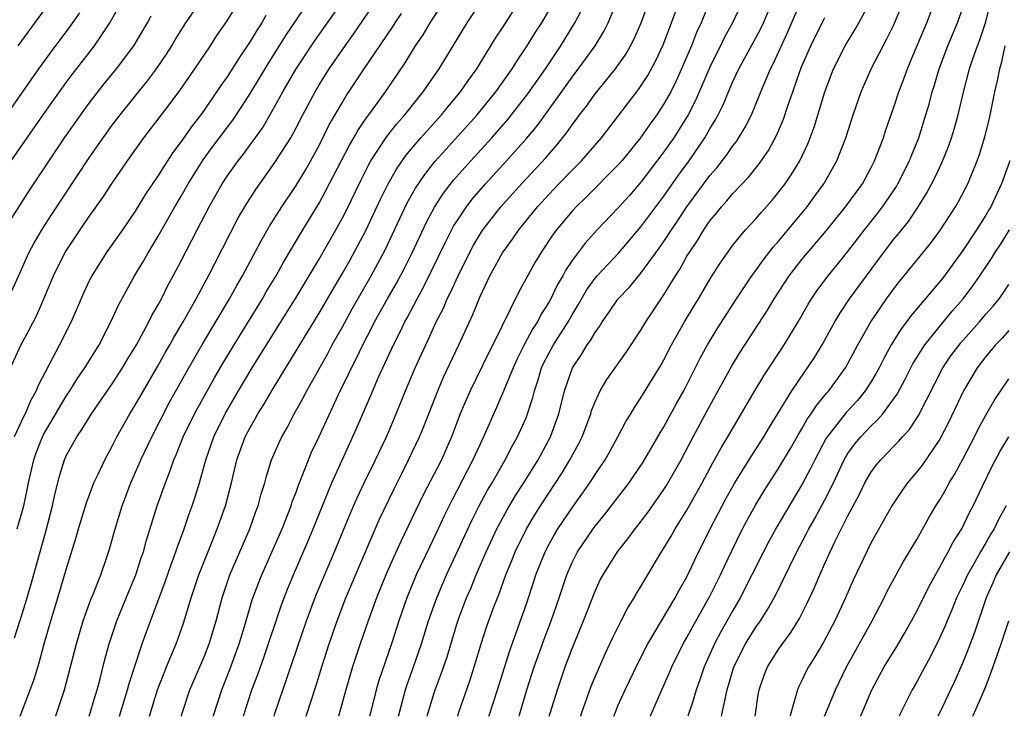
# Model space of a CAD drawing. Units: inches. Extents: x 2574000 to 2577000, y 1496329 to 1497000.
# Drawn here: x 2575303 to 2575389, y 1496329 to 1496389 of the extents above; entities that cross this region are included whole.
import ezdxf

# ---------------------------------------------------------------- set-up
doc = ezdxf.new("R2010")
doc.units = ezdxf.units.IN
doc.header["$MEASUREMENT"] = 0
doc.layers.add('LD25741494_2ft', color=248, linetype='Continuous')

msp = doc.modelspace()

# ---------------------------------------------------------------- linework, layer by layer
at = {"layer": 'LD25741494_2ft'}
for points, elevation in [([(2575322.414, 1496328.696), (2575322.453, 1496328.834), (2575323.159, 1496331), (2575323.662, 1496332.338), (2575324.188, 1496333.812), (2575325.701, 1496338.299), (2575325.959, 1496339), (2575326.25, 1496339.75), (2575326.772, 1496341), (2575328.056, 1496343.943), (2575328.495, 1496345), (2575329.779, 1496348.221), (2575330.117, 1496349), (2575331, 1496350.982), (2575332.265, 1496353.735), (2575333.477, 1496356.523), (2575334.176, 1496358.176), (2575335.458, 1496361), (2575335.989, 1496362.011), (2575336.451, 1496363), (2575336.653, 1496363.347), (2575337.523, 1496365), (2575338.053, 1496365.948), (2575340.01, 1496369.99), (2575340.694, 1496371.307), (2575341, 1496371.792), (2575341.81, 1496373), (2575342.325, 1496373.675), (2575343.471, 1496375), (2575345.315, 1496377), (2575347.052, 1496378.948), (2575347.961, 1496380.039), (2575348.805, 1496381.195), (2575351, 1496384.287), (2575352.168, 1496385.832), (2575353.004, 1496387), (2575353.759, 1496388.241), (2575354.135, 1496389), (2575356.637, 1496395)], 10466), ([(2575338.409, 1496328.696), (2575338.441, 1496328.83), (2575339, 1496330.725), (2575339.09, 1496331), (2575339.617, 1496332.383), (2575340.131, 1496333.869), (2575341.075, 1496337), (2575341.833, 1496339), (2575342.189, 1496339.811), (2575342.66, 1496341), (2575343.518, 1496343), (2575344.459, 1496345), (2575345.354, 1496346.646), (2575346.098, 1496347.902), (2575346.812, 1496349), (2575348.043, 1496351), (2575349.133, 1496353), (2575349.855, 1496355), (2575350.341, 1496357), (2575351.029, 1496359), (2575351.831, 1496360.169), (2575352.332, 1496361), (2575352.619, 1496361.381), (2575353, 1496362.076), (2575353.396, 1496362.605), (2575353.633, 1496363), (2575354.205, 1496363.795), (2575355, 1496364.98), (2575355.99, 1496366.01), (2575357, 1496367.218), (2575358.591, 1496369.409), (2575359, 1496369.996), (2575359.654, 1496371), (2575360.205, 1496371.795), (2575361, 1496373.006), (2575363, 1496375.713), (2575363.604, 1496376.396), (2575364.47, 1496377.53), (2575365, 1496378.313), (2575365.307, 1496378.693), (2575366.072, 1496379.929), (2575366.603, 1496381), (2575367.306, 1496382.694), (2575367.416, 1496383), (2575367.905, 1496384.095), (2575368.26, 1496385), (2575368.519, 1496385.481), (2575369.788, 1496388.212), (2575371.581, 1496392.419)], 10478), ([(2575327.868, 1496328.696), (2575328.704, 1496331.296), (2575329.226, 1496333), (2575329.864, 1496335), (2575330.555, 1496337), (2575331.327, 1496339), (2575332.414, 1496341.586), (2575334.234, 1496345.766), (2575335.519, 1496348.481), (2575336.181, 1496349.819), (2575336.789, 1496351), (2575337.733, 1496353), (2575338.105, 1496353.895), (2575339.321, 1496357), (2575339.828, 1496358.172), (2575341.168, 1496361), (2575342.365, 1496363.635), (2575343, 1496365.205), (2575343.861, 1496367), (2575344.953, 1496369), (2575345.815, 1496370.185), (2575346.366, 1496371), (2575347.99, 1496373), (2575349, 1496374.097), (2575349.858, 1496375), (2575351, 1496376.195), (2575351.812, 1496377), (2575353.563, 1496379), (2575356.793, 1496383.207), (2575357.587, 1496384.413), (2575358.29, 1496385.71), (2575358.917, 1496387.082), (2575359.652, 1496389), (2575360.546, 1496391.454)], 10470), ([(2575301.96, 1496365), (2575303, 1496367.291), (2575303.518, 1496368.481), (2575303.759, 1496369), (2575304.183, 1496369.817), (2575304.927, 1496371.073), (2575305.712, 1496372.288), (2575309, 1496377.267), (2575310.202, 1496379), (2575311, 1496380.092), (2575311.694, 1496381), (2575314.055, 1496383.945), (2575314.841, 1496385), (2575315.715, 1496386.285), (2575316.181, 1496387), (2575316.482, 1496387.518), (2575317.405, 1496389), (2575318.76, 1496391)], 10442), ([(2575302.213, 1496377), (2575304.995, 1496381), (2575307, 1496383.817), (2575307.504, 1496384.496), (2575309.45, 1496387), (2575310.793, 1496389), (2575311.906, 1496391)], 10438), ([(2575302.491, 1496335.509), (2575303, 1496337.058), (2575303.458, 1496338.542), (2575303.911, 1496340.089), (2575305.227, 1496344.773), (2575305.813, 1496347), (2575306.018, 1496347.982), (2575306.417, 1496349.583), (2575306.85, 1496351), (2575307, 1496351.337), (2575307.918, 1496353), (2575308.37, 1496353.63), (2575309.208, 1496355), (2575311, 1496357.6), (2575311.9, 1496359), (2575312.305, 1496359.695), (2575313.1, 1496361), (2575314.187, 1496363), (2575314.451, 1496363.549), (2575315, 1496364.489), (2575315.274, 1496365), (2575315.848, 1496366.152), (2575316.312, 1496367), (2575317, 1496368.308), (2575318.386, 1496371), (2575319.436, 1496373), (2575320.561, 1496375), (2575321, 1496375.67), (2575321.949, 1496377), (2575322.418, 1496377.583), (2575323, 1496378.391), (2575323.268, 1496378.732), (2575324.094, 1496379.906), (2575324.835, 1496381.165), (2575325.842, 1496383), (2575327.001, 1496385), (2575328.603, 1496387.397), (2575331.12, 1496391)], 10450), ([(2575302.729, 1496345), (2575303, 1496345.897), (2575303.299, 1496347), (2575303.608, 1496348.392), (2575303.724, 1496349), (2575304.18, 1496351), (2575304.395, 1496351.605), (2575304.927, 1496353), (2575305, 1496353.144), (2575307, 1496356.54), (2575307.316, 1496357), (2575307.962, 1496358.038), (2575308.625, 1496359), (2575309.852, 1496361), (2575310.886, 1496363), (2575311.545, 1496364.455), (2575312.945, 1496367), (2575313.713, 1496368.287), (2575314.116, 1496369), (2575315, 1496370.454), (2575316.449, 1496373), (2575317, 1496373.915), (2575317.616, 1496375), (2575318.925, 1496377.075), (2575319.767, 1496378.233), (2575321.479, 1496380.521), (2575322.278, 1496381.722), (2575323.054, 1496382.946), (2575324.554, 1496385.447), (2575326.107, 1496387.893), (2575328.203, 1496391)], 10448), ([(2575302.818, 1496387), (2575305.425, 1496390.575)], 10434), ([(2575309.001, 1496328.696), (2575309.094, 1496328.971), (2575309.403, 1496330.071), (2575309.685, 1496331), (2575309.942, 1496331.943), (2575310.364, 1496333.636), (2575310.741, 1496335), (2575311.406, 1496337), (2575312.441, 1496339.559), (2575313.041, 1496341), (2575313.521, 1496342.479), (2575313.707, 1496343), (2575313.984, 1496344.016), (2575314.924, 1496347), (2575315.627, 1496349), (2575316.026, 1496349.974), (2575316.37, 1496351), (2575316.568, 1496351.432), (2575317.186, 1496353), (2575318.157, 1496355), (2575319.163, 1496356.836), (2575319.886, 1496358.114), (2575320.623, 1496359.377), (2575321.599, 1496361), (2575324.063, 1496365), (2575324.404, 1496365.596), (2575325.259, 1496367), (2575325.88, 1496368.12), (2575327.594, 1496371), (2575329, 1496373.322), (2575329.596, 1496374.404), (2575331.635, 1496378.365), (2575332.019, 1496379), (2575332.371, 1496379.629), (2575333.181, 1496380.819), (2575333.327, 1496381), (2575334.774, 1496383), (2575336.478, 1496385.521), (2575337.391, 1496387), (2575338.039, 1496387.961), (2575338.659, 1496389), (2575339.93, 1496391)], 10456), ([(2575311.646, 1496328.696), (2575312.327, 1496331), (2575312.465, 1496331.535), (2575313.609, 1496335), (2575313.973, 1496336.027), (2575315.605, 1496340.395), (2575316.116, 1496341.884), (2575316.542, 1496343), (2575316.65, 1496343.35), (2575317.264, 1496345), (2575317.7, 1496346.3), (2575317.959, 1496347), (2575318.218, 1496347.782), (2575318.581, 1496349), (2575318.688, 1496349.312), (2575319.133, 1496351), (2575319.831, 1496353), (2575320.823, 1496355), (2575321.995, 1496357), (2575323.182, 1496359), (2575324.416, 1496361), (2575327, 1496365.125), (2575329, 1496368.459), (2575330.459, 1496371), (2575331, 1496371.992), (2575331.341, 1496372.659), (2575332.643, 1496375.357), (2575333.32, 1496376.68), (2575333.507, 1496377), (2575334.895, 1496379.105), (2575335.773, 1496380.227), (2575336.456, 1496381), (2575337.574, 1496382.426), (2575338.055, 1496383), (2575339.435, 1496385), (2575341.882, 1496389), (2575343.197, 1496391)], 10458), ([(2575314.252, 1496328.696), (2575314.943, 1496331), (2575315.514, 1496332.486), (2575315.736, 1496333), (2575316.094, 1496333.906), (2575316.576, 1496335), (2575316.691, 1496335.309), (2575317.21, 1496336.79), (2575317.864, 1496339), (2575318.534, 1496341), (2575319.802, 1496344.198), (2575320.144, 1496345), (2575320.852, 1496347), (2575321.374, 1496349), (2575321.846, 1496351), (2575322.576, 1496353), (2575323, 1496353.807), (2575323.444, 1496354.556), (2575323.681, 1496355), (2575324.196, 1496355.804), (2575325, 1496357.201), (2575329, 1496363.762), (2575331, 1496367.167), (2575331.664, 1496368.336), (2575332.377, 1496369.623), (2575333.056, 1496370.944), (2575334.331, 1496373.669), (2575334.992, 1496375.008), (2575335.722, 1496376.278), (2575336.543, 1496377.457), (2575337, 1496378.009), (2575337.842, 1496379), (2575339.633, 1496381), (2575340.243, 1496381.757), (2575341.298, 1496383), (2575341.988, 1496384.012), (2575342.711, 1496385), (2575344.346, 1496387.653), (2575345, 1496388.65), (2575346.5, 1496391)], 10460), ([(2575325.076, 1496328.696), (2575325.156, 1496328.953), (2575326.665, 1496333.335), (2575327.902, 1496337), (2575328.751, 1496339.249), (2575330.343, 1496343), (2575331.707, 1496346.293), (2575332.313, 1496347.687), (2575332.947, 1496349.053), (2575333.897, 1496351), (2575334.847, 1496353), (2575335.498, 1496354.502), (2575336.518, 1496357), (2575337.367, 1496359), (2575338.27, 1496361), (2575338.513, 1496361.487), (2575339.196, 1496363), (2575339.808, 1496364.192), (2575340.149, 1496365), (2575340.44, 1496365.56), (2575341.085, 1496367), (2575342.076, 1496369), (2575342.398, 1496369.602), (2575343, 1496370.629), (2575343.241, 1496371), (2575344.796, 1496373), (2575346.608, 1496375), (2575348.727, 1496377.272), (2575349, 1496377.605), (2575349.656, 1496378.344), (2575350.547, 1496379.453), (2575351, 1496380.118), (2575351.389, 1496380.611), (2575351.664, 1496381), (2575352.247, 1496381.752), (2575353, 1496382.834), (2575354.786, 1496385), (2575355, 1496385.294), (2575355.7, 1496386.3), (2575356.094, 1496387), (2575356.398, 1496387.602), (2575357.004, 1496389), (2575357.729, 1496391)], 10468), ([(2575363, 1496390.871), (2575362.234, 1496389), (2575361.842, 1496388.158), (2575361.394, 1496387), (2575361, 1496386.072), (2575360.539, 1496385), (2575360.057, 1496383.943), (2575359.587, 1496383), (2575359, 1496381.955), (2575358.367, 1496381), (2575357.791, 1496380.209), (2575356.968, 1496379), (2575356.079, 1496377.921), (2575355.345, 1496377), (2575355, 1496376.607), (2575352.192, 1496373.808), (2575351.349, 1496373), (2575351, 1496372.622), (2575349.648, 1496371), (2575349.371, 1496370.629), (2575348.291, 1496369), (2575347.808, 1496368.192), (2575346.385, 1496365.615), (2575344.117, 1496361), (2575343.736, 1496360.264), (2575342.141, 1496357), (2575341.789, 1496356.211), (2575341.284, 1496355), (2575340.528, 1496353), (2575339.636, 1496351), (2575338.059, 1496347.941), (2575336.111, 1496343.889), (2575335.484, 1496342.516), (2575334.816, 1496341), (2575333.995, 1496339), (2575333.254, 1496337), (2575332.56, 1496335), (2575331.904, 1496333), (2575331.316, 1496331), (2575330.697, 1496328.696)], 10472), ([(2575365.88, 1496391), (2575364.959, 1496389), (2575364.261, 1496387.738), (2575363.914, 1496387), (2575363.598, 1496386.402), (2575363, 1496385.152), (2575361.755, 1496382.245), (2575361.096, 1496381), (2575360.3, 1496379.7), (2575359.844, 1496379), (2575359, 1496377.78), (2575357, 1496375.134), (2575356.007, 1496373.993), (2575355, 1496372.879), (2575353.196, 1496371), (2575352.149, 1496369.851), (2575351, 1496368.318), (2575350.469, 1496367.531), (2575350.195, 1496367), (2575349.751, 1496366.249), (2575349.153, 1496365), (2575349, 1496364.73), (2575348.322, 1496363.678), (2575347.986, 1496363), (2575347.59, 1496362.41), (2575346.84, 1496361), (2575346.221, 1496359.779), (2575345.868, 1496359), (2575345.039, 1496356.961), (2575344.44, 1496355.561), (2575343.305, 1496353), (2575343, 1496352.372), (2575342.381, 1496351), (2575340.535, 1496347.464), (2575339.879, 1496346.121), (2575339.36, 1496345), (2575338.589, 1496343.411), (2575337.453, 1496341), (2575336.631, 1496339), (2575335.934, 1496337), (2575335.287, 1496335), (2575334.193, 1496331.807), (2575333.957, 1496331), (2575333.427, 1496328.87), (2575333.388, 1496328.696)], 10474), ([(2575335.913, 1496328.696), (2575335.919, 1496328.721), (2575336.509, 1496331), (2575336.628, 1496331.372), (2575337.215, 1496333), (2575337.908, 1496335), (2575338.522, 1496337), (2575339.233, 1496339), (2575339.755, 1496340.245), (2575340.083, 1496341), (2575342.276, 1496345.724), (2575342.933, 1496347), (2575343.652, 1496348.348), (2575344.045, 1496349), (2575345.182, 1496351), (2575345.803, 1496352.198), (2575346.263, 1496353), (2575347, 1496354.656), (2575347.14, 1496355), (2575347.59, 1496356.41), (2575347.724, 1496357), (2575348.053, 1496357.947), (2575348.354, 1496359), (2575348.56, 1496359.439), (2575349, 1496360.302), (2575349.387, 1496361), (2575350.659, 1496363), (2575351, 1496363.604), (2575351.533, 1496364.466), (2575352.257, 1496365.743), (2575353, 1496366.793), (2575353.176, 1496367), (2575355.042, 1496368.959), (2575357, 1496371.26), (2575359, 1496373.934), (2575360.263, 1496375.737), (2575361.191, 1496377), (2575362.55, 1496379), (2575363, 1496379.785), (2575363.468, 1496380.531), (2575363.716, 1496381), (2575364.146, 1496381.854), (2575364.614, 1496383), (2575365, 1496383.894), (2575365.511, 1496385), (2575367, 1496387.693), (2575367.448, 1496388.552), (2575367.661, 1496389), (2575368.487, 1496391)], 10476), ([(2575343.777, 1496328.696), (2575343.795, 1496328.758), (2575344.516, 1496331), (2575345.577, 1496334.423), (2575347, 1496338.386), (2575347.658, 1496340.342), (2575347.864, 1496341), (2575348.65, 1496343), (2575349, 1496343.659), (2575349.483, 1496344.517), (2575349.78, 1496345), (2575351, 1496346.82), (2575352.545, 1496349), (2575353, 1496349.717), (2575353.88, 1496351), (2575354.289, 1496351.711), (2575354.994, 1496353), (2575355.682, 1496354.317), (2575356.11, 1496355), (2575356.438, 1496355.562), (2575357, 1496356.384), (2575358.742, 1496359.257), (2575359, 1496359.706), (2575359.666, 1496361), (2575360.799, 1496363), (2575361.621, 1496364.379), (2575362.011, 1496365), (2575363.118, 1496366.882), (2575363.892, 1496368.108), (2575364.514, 1496369), (2575365, 1496369.663), (2575366.107, 1496371), (2575367, 1496371.96), (2575367.474, 1496372.526), (2575368.416, 1496373.584), (2575369, 1496374.288), (2575369.539, 1496375), (2575370.132, 1496375.868), (2575370.813, 1496377), (2575371.524, 1496378.476), (2575371.731, 1496379), (2575372.069, 1496379.931), (2575372.539, 1496381.46), (2575372.987, 1496383), (2575373.756, 1496385), (2575374.753, 1496387), (2575375.609, 1496388.391), (2575375.962, 1496389), (2575377.032, 1496391)], 10482), ([(2575349.014, 1496328.696), (2575349.095, 1496328.971), (2575349.723, 1496331), (2575350.403, 1496333), (2575351, 1496334.587), (2575352.007, 1496337), (2575353, 1496339.579), (2575353.451, 1496340.549), (2575353.696, 1496341), (2575354.966, 1496343), (2575355.865, 1496344.134), (2575356.486, 1496345), (2575356.719, 1496345.281), (2575357.583, 1496346.417), (2575359, 1496348.412), (2575359.229, 1496348.772), (2575360.486, 1496351), (2575361.543, 1496353), (2575363, 1496355.698), (2575364.881, 1496359.119), (2575365.64, 1496360.36), (2575368.001, 1496363.999), (2575368.584, 1496365), (2575369.892, 1496367), (2575371, 1496368.43), (2575373.098, 1496370.902), (2575374.802, 1496373), (2575376.262, 1496375), (2575377, 1496376.359), (2575377.329, 1496377), (2575378.09, 1496379), (2575378.313, 1496379.687), (2575379, 1496381.654), (2575379.436, 1496383), (2575379.873, 1496384.127), (2575380.175, 1496385), (2575380.43, 1496385.57), (2575381.601, 1496388.398), (2575381.865, 1496389), (2575382.615, 1496391)], 10486), ([(2575354.642, 1496328.696), (2575354.72, 1496328.915), (2575355, 1496329.607), (2575355.617, 1496331), (2575356.712, 1496333.288), (2575357.604, 1496335), (2575358.775, 1496337), (2575359.976, 1496339), (2575360.331, 1496339.669), (2575361, 1496340.812), (2575361.69, 1496342.31), (2575363.019, 1496345), (2575364.387, 1496347.613), (2575365.158, 1496349), (2575366.631, 1496351.369), (2575367.688, 1496353), (2575368.172, 1496353.829), (2575370.119, 1496357), (2575371.284, 1496358.715), (2575371.499, 1496359), (2575372.097, 1496359.903), (2575372.773, 1496361), (2575373.873, 1496363), (2575374.288, 1496363.712), (2575375.154, 1496365), (2575378.098, 1496369), (2575379, 1496370.172), (2575379.379, 1496370.621), (2575380.267, 1496371.733), (2575381.126, 1496373), (2575381.853, 1496374.147), (2575382.545, 1496375.456), (2575383, 1496376.451), (2575383.184, 1496376.816), (2575383.76, 1496378.24), (2575384.017, 1496379), (2575384.248, 1496379.752), (2575384.597, 1496381), (2575385.096, 1496383.096), (2575385.589, 1496385), (2575385.872, 1496385.872), (2575386.271, 1496387), (2575386.483, 1496387.517), (2575387, 1496389.086), (2575387.369, 1496390.631)], 10490), ([(2575308.145, 1496389.854), (2575307.317, 1496388.683), (2575305.602, 1496386.398), (2575304.591, 1496385), (2575299, 1496377.04)], 10436), ([(2575302.155, 1496359), (2575303.035, 1496360.965), (2575303.743, 1496362.257), (2575304.433, 1496363.567), (2575305.064, 1496365), (2575305.883, 1496367), (2575306.878, 1496369), (2575308.212, 1496371), (2575309, 1496372.151), (2575310.185, 1496373.815), (2575311, 1496375.066), (2575312.33, 1496377), (2575313.764, 1496379), (2575316.028, 1496381.973), (2575316.874, 1496383.126), (2575318.191, 1496385), (2575319.543, 1496387), (2575320.111, 1496387.889), (2575321, 1496389.177), (2575321.701, 1496390.3)], 10444), ([(2575302.159, 1496371.841), (2575303.712, 1496374.288), (2575305.504, 1496377), (2575306.857, 1496379), (2575308.26, 1496381), (2575309, 1496382.011), (2575310.311, 1496383.689), (2575311.382, 1496385), (2575312.875, 1496387), (2575314.059, 1496389), (2575314.395, 1496389.605)], 10440), ([(2575324.374, 1496389.626), (2575324.009, 1496389), (2575323.603, 1496388.397), (2575323, 1496387.385), (2575322.036, 1496385.963), (2575321, 1496384.315), (2575320.456, 1496383.544), (2575319, 1496381.41), (2575318.705, 1496381), (2575317.955, 1496380.045), (2575317, 1496378.676), (2575316.281, 1496377.719), (2575315.482, 1496376.518), (2575315, 1496375.729), (2575313.904, 1496374.096), (2575313, 1496372.63), (2575311.89, 1496371), (2575310.483, 1496369), (2575309.218, 1496367), (2575309, 1496366.564), (2575308.505, 1496365.495), (2575307.44, 1496363), (2575306.422, 1496361), (2575304.547, 1496357.453), (2575304.378, 1496357), (2575303.879, 1496356.121), (2575303.42, 1496355), (2575303.273, 1496354.727), (2575302.483, 1496353)], 10446), ([(2575302.983, 1496328.696), (2575303.467, 1496329.924), (2575304.172, 1496331.828), (2575304.642, 1496333.358), (2575305.089, 1496335), (2575305.669, 1496337), (2575306.278, 1496339), (2575307, 1496341.474), (2575307.835, 1496344.165), (2575308.072, 1496345), (2575308.752, 1496347.248), (2575309.413, 1496349), (2575309.798, 1496349.798), (2575310.348, 1496351), (2575311, 1496352.177), (2575311.409, 1496353), (2575312.539, 1496355), (2575313, 1496355.74), (2575313.714, 1496357), (2575315, 1496359.21), (2575315.64, 1496360.36), (2575316.015, 1496361), (2575316.361, 1496361.639), (2575317.174, 1496363), (2575318.296, 1496365), (2575319.371, 1496367), (2575319.916, 1496368.084), (2575321.97, 1496372.031), (2575322.526, 1496373), (2575322.702, 1496373.299), (2575323.481, 1496374.519), (2575325.158, 1496376.842), (2575326.529, 1496379), (2575327, 1496379.856), (2575327.587, 1496381), (2575328.644, 1496383), (2575329, 1496383.594), (2575329.883, 1496385), (2575331.254, 1496387), (2575331.985, 1496388.016), (2575333.617, 1496390.383)], 10452), ([(2575306.081, 1496328.696), (2575306.092, 1496328.724), (2575306.851, 1496331), (2575307.878, 1496335), (2575308.484, 1496337), (2575308.611, 1496337.389), (2575309.153, 1496338.847), (2575309.374, 1496339.375), (2575310.001, 1496341), (2575310.533, 1496342.533), (2575310.761, 1496343.239), (2575311.201, 1496344.799), (2575311.874, 1496347), (2575312.629, 1496349), (2575313.356, 1496350.644), (2575313.498, 1496351), (2575314.437, 1496353), (2575315.996, 1496356.004), (2575317.655, 1496359), (2575318.883, 1496361.117), (2575321.2, 1496365), (2575321.836, 1496366.164), (2575322.327, 1496367), (2575323.961, 1496370.039), (2575324.691, 1496371.309), (2575325.757, 1496373), (2575327, 1496374.85), (2575327.811, 1496376.189), (2575329, 1496378.345), (2575329.887, 1496380.114), (2575331, 1496382.039), (2575331.36, 1496382.64), (2575332.918, 1496385), (2575335.383, 1496388.617), (2575335.623, 1496389), (2575336.178, 1496389.823)], 10454), ([(2575317.034, 1496328.696), (2575317.099, 1496328.97), (2575317.766, 1496331), (2575319, 1496333.86), (2575319.445, 1496335), (2575320.04, 1496337), (2575320.56, 1496339), (2575321.233, 1496341), (2575322.959, 1496345), (2575323.496, 1496346.503), (2575323.69, 1496347), (2575323.963, 1496348.037), (2575324.262, 1496349), (2575324.412, 1496349.588), (2575324.857, 1496351), (2575325.509, 1496352.491), (2575325.747, 1496353), (2575326.21, 1496353.79), (2575326.84, 1496355), (2575327.614, 1496356.386), (2575327.92, 1496357), (2575329.744, 1496360.256), (2575330.141, 1496361), (2575331, 1496362.515), (2575331.878, 1496364.122), (2575333.541, 1496367), (2575334.741, 1496369.259), (2575336.014, 1496371.986), (2575336.664, 1496373.335), (2575337.377, 1496374.623), (2575338.183, 1496375.817), (2575339.073, 1496376.927), (2575340.012, 1496377.989), (2575342.756, 1496381), (2575344.384, 1496383), (2575345.795, 1496385), (2575346.252, 1496385.748), (2575347.109, 1496387), (2575347.828, 1496388.172), (2575348.363, 1496389), (2575349, 1496390.094)], 10462), ([(2575319.788, 1496328.696), (2575319.802, 1496328.756), (2575320.524, 1496331), (2575321.23, 1496332.77), (2575322.043, 1496335), (2575322.514, 1496336.514), (2575323.187, 1496338.813), (2575323.717, 1496340.283), (2575324.005, 1496341), (2575325, 1496343.216), (2575325.779, 1496345), (2575326.568, 1496347), (2575326.666, 1496347.334), (2575327, 1496348.188), (2575327.208, 1496348.792), (2575327.508, 1496349.508), (2575328.071, 1496351), (2575328.348, 1496351.652), (2575329, 1496353.023), (2575330.683, 1496356.683), (2575331.557, 1496358.443), (2575331.802, 1496359), (2575332.217, 1496359.783), (2575332.793, 1496361), (2575333.558, 1496362.442), (2575333.829, 1496363), (2575334.945, 1496365), (2575335.698, 1496366.302), (2575336.39, 1496367.61), (2575337.08, 1496369), (2575338.336, 1496371.665), (2575339.034, 1496372.966), (2575339.821, 1496374.179), (2575340.696, 1496375.304), (2575342.206, 1496377), (2575344.039, 1496379), (2575345.422, 1496380.578), (2575347.171, 1496382.829), (2575347.986, 1496384.014), (2575348.687, 1496385), (2575350.03, 1496387), (2575351.245, 1496389), (2575351.843, 1496390.157)], 10464), ([(2575346.393, 1496328.696), (2575346.43, 1496328.827), (2575347.081, 1496331), (2575347.721, 1496333), (2575348.05, 1496333.95), (2575348.585, 1496335.415), (2575349.194, 1496337), (2575349.884, 1496339), (2575350.535, 1496341), (2575351, 1496342.071), (2575351.474, 1496343), (2575352.84, 1496345), (2575353, 1496345.218), (2575353.806, 1496346.194), (2575355.964, 1496349), (2575356.391, 1496349.608), (2575357.195, 1496350.805), (2575358.665, 1496353.335), (2575359, 1496353.871), (2575360.097, 1496355.902), (2575360.715, 1496357), (2575362.153, 1496359.848), (2575362.775, 1496361), (2575363.619, 1496362.381), (2575365.319, 1496365), (2575366.65, 1496367), (2575367, 1496367.471), (2575367.629, 1496368.371), (2575368.507, 1496369.493), (2575369, 1496370.037), (2575371.454, 1496373), (2575372.108, 1496373.892), (2575372.909, 1496375), (2575374.044, 1496377), (2575374.819, 1496379), (2575375.456, 1496381), (2575376.158, 1496383), (2575377.039, 1496385), (2575378.063, 1496387), (2575378.401, 1496387.599), (2575379, 1496388.826), (2575379.626, 1496390.373)], 10484), ([(2575351.761, 1496328.696), (2575351.862, 1496329.013), (2575352.68, 1496331.32), (2575353, 1496332.115), (2575353.87, 1496334.13), (2575354.515, 1496335.485), (2575355.179, 1496336.821), (2575355.286, 1496337), (2575355.861, 1496338.139), (2575356.403, 1496339), (2575356.617, 1496339.382), (2575357, 1496339.993), (2575357.366, 1496340.634), (2575358.796, 1496343), (2575359, 1496343.306), (2575359.636, 1496344.365), (2575359.986, 1496345), (2575361, 1496346.613), (2575362.323, 1496349), (2575363.257, 1496350.743), (2575363.41, 1496351), (2575363.968, 1496352.032), (2575364.566, 1496353), (2575366.94, 1496357.06), (2575367.689, 1496358.311), (2575369.47, 1496361), (2575370.67, 1496363), (2575371.515, 1496364.485), (2575371.832, 1496365), (2575372.302, 1496365.697), (2575373.271, 1496367), (2575374.056, 1496367.944), (2575375, 1496369.12), (2575376.439, 1496371), (2575377.581, 1496372.419), (2575378.022, 1496373), (2575379.228, 1496374.772), (2575379.359, 1496375), (2575380.363, 1496377), (2575380.536, 1496377.464), (2575381.173, 1496379), (2575381.795, 1496381), (2575382.063, 1496381.937), (2575382.341, 1496383), (2575382.504, 1496383.496), (2575382.936, 1496385), (2575383.685, 1496387), (2575384.54, 1496389), (2575385, 1496390.314)], 10488), ([(2575341.055, 1496328.696), (2575341.129, 1496328.961), (2575342.137, 1496331.863), (2575342.618, 1496333.381), (2575343.091, 1496335), (2575343.56, 1496336.44), (2575344.204, 1496338.204), (2575344.654, 1496339.346), (2575345.242, 1496341), (2575345.754, 1496342.246), (2575346.042, 1496343), (2575347.033, 1496345), (2575347.778, 1496346.222), (2575348.272, 1496347), (2575350.133, 1496349.867), (2575350.813, 1496351), (2575351.588, 1496352.413), (2575351.875, 1496353), (2575352.629, 1496355), (2575352.707, 1496355.293), (2575353, 1496356.05), (2575353.447, 1496357), (2575354.024, 1496357.976), (2575355.685, 1496360.315), (2575357, 1496362.281), (2575357.428, 1496363), (2575359, 1496365.34), (2575360.003, 1496367), (2575360.4, 1496367.6), (2575361, 1496368.694), (2575361.184, 1496369), (2575361.925, 1496370.075), (2575362.47, 1496371), (2575363, 1496371.777), (2575363.561, 1496372.439), (2575364.004, 1496373), (2575364.483, 1496373.517), (2575365, 1496374.159), (2575366.387, 1496375.613), (2575367.271, 1496376.729), (2575368.094, 1496377.906), (2575368.797, 1496379.204), (2575369.393, 1496380.607), (2575369.773, 1496381.773), (2575370.197, 1496383), (2575370.846, 1496384.846), (2575371, 1496385.23), (2575371.772, 1496387), (2575372.84, 1496389.16), (2575373, 1496389.461)], 10480), ([(2575357.809, 1496328.696), (2575357.831, 1496328.747), (2575358.813, 1496331), (2575359.491, 1496332.509), (2575359.685, 1496333), (2575360.673, 1496335), (2575361, 1496335.56), (2575361.502, 1496336.498), (2575363, 1496339.134), (2575363.928, 1496341), (2575364.257, 1496341.743), (2575364.909, 1496343.091), (2575365.845, 1496345), (2575366.239, 1496345.761), (2575366.954, 1496347.046), (2575367.705, 1496348.295), (2575369, 1496350.311), (2575370.003, 1496351.997), (2575370.728, 1496353.272), (2575371, 1496353.7), (2575371.468, 1496354.532), (2575371.809, 1496355), (2575372.27, 1496355.73), (2575373.174, 1496356.826), (2575373.333, 1496357), (2575374.786, 1496359), (2575375, 1496359.373), (2575375.859, 1496361), (2575376.988, 1496363.012), (2575378.373, 1496365), (2575379, 1496365.856), (2575379.498, 1496366.502), (2575382.182, 1496369.818), (2575383, 1496370.922), (2575384.354, 1496373), (2575384.591, 1496373.409), (2575385.431, 1496375), (2575386.245, 1496377), (2575386.443, 1496377.557), (2575386.901, 1496379.099), (2575387.307, 1496380.693), (2575387.79, 1496383), (2575388.017, 1496383.983), (2575388.205, 1496385), (2575388.396, 1496385.604), (2575388.679, 1496387)], 10492), ([(2575389.088, 1496377), (2575388.37, 1496375), (2575387.43, 1496373), (2575387.274, 1496372.726), (2575387, 1496372.268), (2575386.194, 1496371), (2575385, 1496369.204), (2575383.223, 1496366.777), (2575380.48, 1496363.52), (2575380.106, 1496363), (2575379.624, 1496362.376), (2575378.775, 1496361), (2575378.145, 1496359.856), (2575377.727, 1496359), (2575377.474, 1496358.526), (2575377, 1496357.747), (2575376.514, 1496357), (2575375.829, 1496356.171), (2575374.87, 1496355.13), (2575373.206, 1496353), (2575373.125, 1496352.875), (2575372.112, 1496351), (2575371.757, 1496350.243), (2575371.062, 1496348.938), (2575369.561, 1496346.439), (2575368.822, 1496345.179), (2575368.115, 1496343.885), (2575367.652, 1496343), (2575365.64, 1496339), (2575365, 1496337.895), (2575363.96, 1496336.04), (2575363.404, 1496335), (2575362.5, 1496333), (2575362.13, 1496331.87), (2575361.805, 1496331), (2575361.478, 1496329.898), (2575361.066, 1496328.696)], 10494), ([(2575364.01, 1496328.696), (2575364.495, 1496331), (2575365.077, 1496333), (2575366.103, 1496335), (2575367, 1496336.442), (2575367.393, 1496337), (2575368.018, 1496337.982), (2575368.732, 1496339.268), (2575370.545, 1496343), (2575371.404, 1496344.596), (2575371.605, 1496345), (2575372.114, 1496345.885), (2575373, 1496347.52), (2575373.735, 1496349), (2575374.674, 1496351), (2575374.788, 1496351.211), (2575375, 1496351.541), (2575375.612, 1496352.389), (2575376.118, 1496353), (2575377, 1496353.931), (2575377.56, 1496354.44), (2575378.029, 1496355), (2575379.286, 1496356.714), (2575379.983, 1496358.017), (2575380.653, 1496359.347), (2575381.684, 1496361), (2575383.162, 1496362.838), (2575384.085, 1496363.915), (2575385.043, 1496365), (2575385.88, 1496366.12), (2575386.49, 1496367), (2575387.493, 1496368.507), (2575387.792, 1496369), (2575388.275, 1496369.725), (2575389.056, 1496371)], 10496), ([(2575366.926, 1496328.696), (2575367.194, 1496330.553), (2575367.274, 1496331), (2575367.72, 1496332.28), (2575368.008, 1496333), (2575369, 1496334.565), (2575369.298, 1496335), (2575370.028, 1496335.973), (2575370.791, 1496337.21), (2575371.471, 1496338.528), (2575372.099, 1496339.901), (2575372.554, 1496341), (2575373, 1496341.993), (2575373.455, 1496343), (2575373.873, 1496343.873), (2575375, 1496346.114), (2575375.999, 1496348.001), (2575376.485, 1496349), (2575377, 1496349.886), (2575377.474, 1496350.526), (2575377.861, 1496351), (2575379, 1496352.183), (2575379.412, 1496352.588), (2575379.749, 1496353), (2575380.353, 1496353.647), (2575381.145, 1496354.855), (2575383.273, 1496359), (2575383.968, 1496360.031), (2575384.83, 1496361.169), (2575386.451, 1496363), (2575387, 1496363.651), (2575387.632, 1496364.368), (2575388.149, 1496365), (2575388.507, 1496365.493), (2575389, 1496366.238)], 10498), ([(2575389, 1496362.235), (2575388.419, 1496361.581), (2575387.851, 1496361), (2575387.472, 1496360.528), (2575387, 1496359.987), (2575386.249, 1496359), (2575385.07, 1496357), (2575383.763, 1496354.237), (2575383, 1496352.789), (2575381.456, 1496350.544), (2575381, 1496349.943), (2575380.191, 1496349), (2575379.692, 1496348.308), (2575378.823, 1496347), (2575377, 1496343.747), (2575375.458, 1496340.542), (2575374.783, 1496339), (2575373.865, 1496337), (2575372.868, 1496335.132), (2575372.128, 1496333.872), (2575371.579, 1496333), (2575371.379, 1496332.621), (2575371, 1496331.803), (2575370.727, 1496331.273), (2575370.613, 1496331), (2575369.97, 1496328.765), (2575369.954, 1496328.696)], 10500), ([(2575372.978, 1496328.696), (2575373.08, 1496328.976), (2575373.915, 1496331), (2575374.886, 1496333), (2575377.105, 1496337), (2575378.15, 1496339), (2575378.43, 1496339.57), (2575379.839, 1496342.161), (2575381, 1496344.064), (2575382.053, 1496345.947), (2575382.665, 1496347), (2575383, 1496347.526), (2575383.536, 1496348.464), (2575383.817, 1496349), (2575384.272, 1496349.728), (2575385, 1496351.05), (2575386.026, 1496353), (2575386.346, 1496353.654), (2575387, 1496354.871), (2575387.77, 1496356.23), (2575389, 1496358.032)], 10502), ([(2575376.119, 1496328.696), (2575376.136, 1496328.737), (2575377.089, 1496331), (2575378.169, 1496333), (2575379.247, 1496334.753), (2575379.99, 1496336.01), (2575380.546, 1496337), (2575381, 1496337.844), (2575382.037, 1496339.963), (2575382.61, 1496341), (2575383, 1496341.659), (2575383.453, 1496342.547), (2575383.738, 1496343), (2575384.167, 1496343.833), (2575384.901, 1496345), (2575385.584, 1496346.416), (2575385.896, 1496347), (2575386.7, 1496348.7), (2575387.558, 1496350.442), (2575388.25, 1496351.75), (2575389, 1496352.998)], 10504), ([(2575388.773, 1496347), (2575388.142, 1496345.858), (2575387.737, 1496345), (2575387.444, 1496344.556), (2575387, 1496343.775), (2575386.534, 1496343), (2575385.951, 1496341.951), (2575385.399, 1496341), (2575385, 1496340.113), (2575384.456, 1496339), (2575384.044, 1496337.957), (2575383.626, 1496337), (2575383.45, 1496336.55), (2575383, 1496335.552), (2575382.156, 1496333.844), (2575381.683, 1496333), (2575381, 1496331.703), (2575380.601, 1496331), (2575379.532, 1496328.839), (2575379.468, 1496328.696)], 10506), ([(2575389.07, 1496343), (2575387.894, 1496341), (2575387.639, 1496340.361), (2575387.03, 1496339), (2575386.013, 1496335.987), (2575385.463, 1496334.537), (2575385, 1496333.38), (2575384.275, 1496331.725), (2575383.936, 1496331), (2575383, 1496329.024), (2575382.835, 1496328.696)], 10508), ([(2575385.874, 1496328.696), (2575385.939, 1496328.837), (2575387, 1496331.299), (2575387.463, 1496332.537), (2575388.332, 1496335), (2575388.995, 1496337.005)], 10510)]:
    msp.add_lwpolyline(points, dxfattribs=dict(at, elevation=elevation))

doc.saveas('drawing.dxf')
